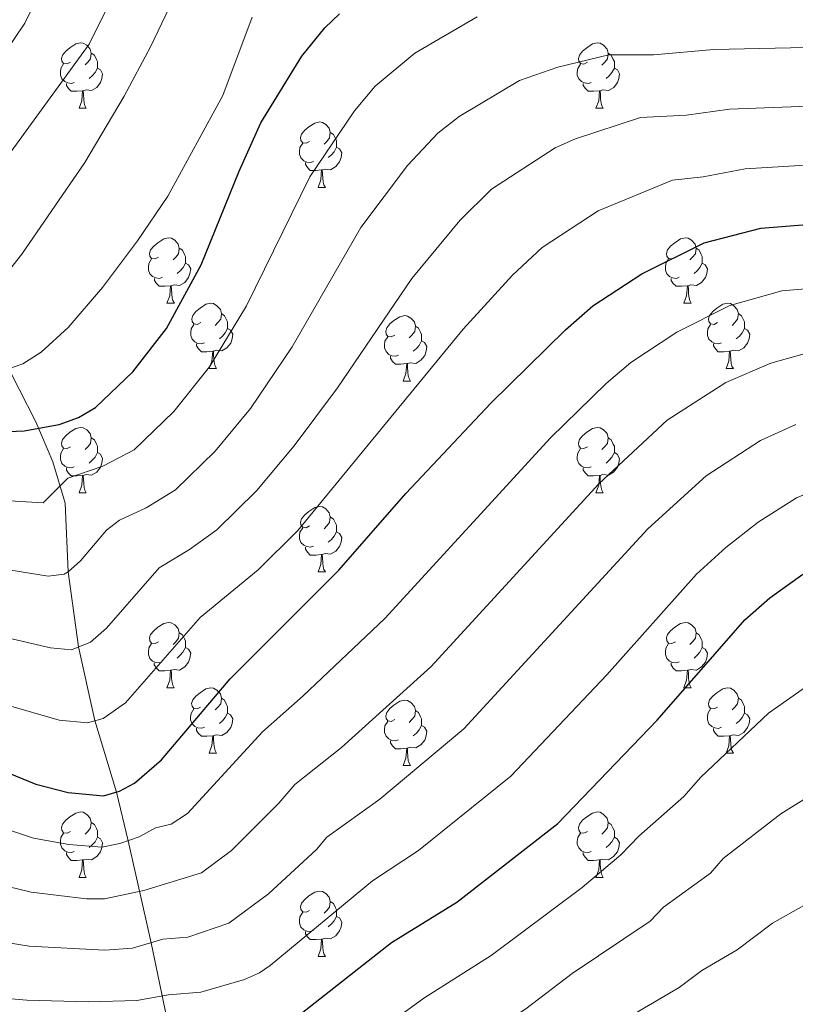
# Model space of a CAD drawing. Units: metres. Extents: x 619591 to 624098, y 4763784 to 4766834.
# Drawn here: x 621099 to 621218, y 4765626 to 4765778 of the extents above; entities that cross this region are included whole.
import ezdxf

# ---------------------------------------------------------------- set-up
doc = ezdxf.new("R2010")
doc.units = ezdxf.units.M
doc.header["$MEASUREMENT"] = 0
doc.linetypes.add('DGN Style 3', pattern=[1147.6976, 819.784, -327.9136])
for name, color, linetype, lineweight in [('Nivel 11', 7, 'Continuous', 0), ('Nivel 36', 7, 'Continuous', 0), ('Nivel 4', 7, 'Continuous', 0), ('Nivel 5', 7, 'Continuous', 0), ('Nivel 61', 7, 'Continuous', 0), ('Nivel 63', 7, 'Continuous', 0)]:
    doc.layers.add(name, color=color, linetype=linetype, lineweight=lineweight)

msp = doc.modelspace()

# ---------------------------------------------------------------- linework, layer by layer
at = {"layer": 'Nivel 11', "color": 142, "linetype": 'DGN Style 3', "lineweight": 13}
msp.add_polyline3d([(621055.6, 4765834.11, 875.67), (621055.25, 4765827.1, 875), (621055.85, 4765816.9, 880), (621056.01, 4765803.49, 883.44), (621057.05, 4765798.88, 884.91), (621058.52, 4765795, 886.54), (621064.71, 4765782.83, 892.44), (621097.77, 4765723.36, 921.51), (621101.6, 4765715.84, 925.19), (621104.18, 4765709.69, 928.34), (621106.07, 4765703.36, 931.8), (621106.56, 4765692.84, 935), (621108.15, 4765681.31, 940), (621110.66, 4765670.02, 945), (621113.98, 4765659.06, 950), (621115.75, 4765651.58, 955), (621119.27, 4765635.95, 965), (621124.53, 4765610.86, 980), (621131.73, 4765576.37, 1000)], dxfattribs=at)
at = {"layer": 'Nivel 36', "color": 92, "linetype": 'Continuous', "lineweight": 0}
for p, q in [((621108.21, 4765763.95), (621109.33, 4765763.95)), ((621187.53, 4765763.95), (621188.66, 4765763.95)), ((621144.9, 4765751.81), (621146.02, 4765751.81)), ((621121.71, 4765734.04), (621122.84, 4765734.04)), ((621201.04, 4765734.04), (621202.16, 4765734.04)), ((621128.19, 4765724.01), (621129.31, 4765724.01)), ((621207.51, 4765724.01), (621208.64, 4765724.01)), ((621157.96, 4765722.1), (621159.08, 4765722.1)), ((621108.21, 4765704.96), (621109.33, 4765704.96)), ((621187.53, 4765704.96), (621188.66, 4765704.96)), ((621144.9, 4765692.82), (621146.02, 4765692.82)), ((621121.71, 4765675.05), (621122.83, 4765675.05)), ((621201.04, 4765675.05), (621202.16, 4765675.05)), ((621128.18, 4765665.02), (621129.31, 4765665.02)), ((621207.51, 4765665.01), (621208.64, 4765665.01)), ((621157.96, 4765663.11), (621159.08, 4765663.11)), ((621108.21, 4765645.97), (621109.33, 4765645.97)), ((621187.53, 4765645.97), (621188.66, 4765645.97)), ((621144.9, 4765633.83), (621146.02, 4765633.83))]:
    msp.add_line(p, q, dxfattribs=at)
at = {"layer": 'Nivel 36', "color": 92, "linetype": 'Continuous', "lineweight": 0, "flags": 128}
for points in [[(621106.91, 4765771.01), (621106.38, 4765770.75), (621105.85, 4765770.8), (621105.58, 4765771.17), (621105.53, 4765771.6), (621105.69, 4765772.12), (621106.17, 4765772.71), (621106.8, 4765773.24), (621107.7, 4765773.83), (621108.45, 4765773.99), (621108.87, 4765773.93), (621109.4, 4765773.62), (621109.93, 4765773.03), (621110.09, 4765772.39), (621109.98, 4765771.54), (621109.56, 4765771.01), (621109.14, 4765770.59)], [(621186.23, 4765771.01), (621185.71, 4765770.74), (621185.17, 4765770.8), (621184.91, 4765771.17), (621184.85, 4765771.6), (621185.01, 4765772.12), (621185.49, 4765772.71), (621186.13, 4765773.24), (621187.03, 4765773.82), (621187.77, 4765773.98), (621188.2, 4765773.93), (621188.73, 4765773.62), (621189.26, 4765773.03), (621189.42, 4765772.39), (621189.31, 4765771.54), (621188.89, 4765771.01), (621188.47, 4765770.58)], [(621110.09, 4765772.39), (621110.57, 4765772.08), (621110.88, 4765771.44), (621111.04, 4765771.12), (621111.04, 4765770.54), (621111.04, 4765770.11), (621110.67, 4765769.42), (621110.25, 4765768.94), (621109.77, 4765768.52)], [(621189.42, 4765772.39), (621189.89, 4765772.08), (621190.21, 4765771.44), (621190.37, 4765771.12), (621190.37, 4765770.54), (621190.37, 4765770.11), (621190, 4765769.42), (621189.58, 4765768.94), (621189.1, 4765768.52)], [(621107.49, 4765767.93), (621107.07, 4765767.77), (621106.48, 4765767.83), (621106.01, 4765768.04), (621105.58, 4765768.47), (621105.37, 4765769.05), (621105.37, 4765769.47), (621105.42, 4765770.06), (621105.85, 4765770.75)], [(621186.82, 4765767.93), (621186.39, 4765767.77), (621185.81, 4765767.83), (621185.33, 4765768.04), (621184.91, 4765768.46), (621184.69, 4765769.05), (621184.69, 4765769.47), (621184.75, 4765770.06), (621185.17, 4765770.74)], [(621111.04, 4765770.11), (621111.5, 4765769.86), (621111.84, 4765769.25), (621111.73, 4765768.52), (621111.52, 4765767.88), (621110.94, 4765767.14), (621110.14, 4765766.66), (621109.29, 4765766.77), (621108.86, 4765766.64)], [(621190.37, 4765770.11), (621190.83, 4765769.86), (621191.17, 4765769.24), (621191.06, 4765768.52), (621190.85, 4765767.88), (621190.27, 4765767.14), (621189.47, 4765766.66), (621188.62, 4765766.76), (621188.19, 4765766.64)], [(621108.75, 4765766.64), (621107.86, 4765766.55), (621107.02, 4765766.55), (621106.59, 4765766.98), (621106.27, 4765767.46), (621106.27, 4765767.77)], [(621188.08, 4765766.64), (621187.19, 4765766.55), (621186.35, 4765766.55), (621185.92, 4765766.98), (621185.6, 4765767.46), (621185.6, 4765767.77)], [(621108.21, 4765763.95), (621108.64, 4765765.11), (621108.75, 4765766.64), (621108.86, 4765766.64), (621108.9, 4765766.05), (621108.93, 4765765.37), (621109, 4765764.75), (621109.12, 4765764.35), (621109.33, 4765763.95)], [(621187.53, 4765763.95), (621187.97, 4765765.11), (621188.08, 4765766.64), (621188.19, 4765766.64), (621188.23, 4765766.05), (621188.26, 4765765.36), (621188.33, 4765764.75), (621188.45, 4765764.35), (621188.66, 4765763.95)], [(621143.6, 4765758.87), (621143.07, 4765758.61), (621142.54, 4765758.66), (621142.27, 4765759.03), (621142.22, 4765759.46), (621142.38, 4765759.98), (621142.86, 4765760.57), (621143.49, 4765761.1), (621144.39, 4765761.69), (621145.14, 4765761.85), (621145.56, 4765761.79), (621146.09, 4765761.48), (621146.62, 4765760.89), (621146.78, 4765760.25), (621146.67, 4765759.4), (621146.25, 4765758.87), (621145.83, 4765758.45)], [(621146.78, 4765760.25), (621147.26, 4765759.94), (621147.57, 4765759.3), (621147.73, 4765758.98), (621147.73, 4765758.4), (621147.73, 4765757.97), (621147.36, 4765757.28), (621146.94, 4765756.8), (621146.46, 4765756.38)], [(621144.18, 4765755.79), (621143.76, 4765755.63), (621143.17, 4765755.69), (621142.7, 4765755.9), (621142.27, 4765756.33), (621142.06, 4765756.91), (621142.06, 4765757.33), (621142.11, 4765757.92), (621142.54, 4765758.61)], [(621147.73, 4765757.97), (621148.19, 4765757.72), (621148.53, 4765757.11), (621148.42, 4765756.38), (621148.21, 4765755.74), (621147.63, 4765755), (621146.83, 4765754.52), (621145.98, 4765754.63), (621145.55, 4765754.5)], [(621145.44, 4765754.5), (621144.55, 4765754.41), (621143.71, 4765754.41), (621143.28, 4765754.84), (621142.96, 4765755.32), (621142.96, 4765755.63)], [(621144.9, 4765751.81), (621145.33, 4765752.97), (621145.44, 4765754.5), (621145.55, 4765754.5), (621145.59, 4765753.91), (621145.62, 4765753.23), (621145.69, 4765752.61), (621145.81, 4765752.21), (621146.02, 4765751.81)], [(621120.41, 4765741.1), (621119.88, 4765740.84), (621119.35, 4765740.89), (621119.09, 4765741.26), (621119.03, 4765741.69), (621119.19, 4765742.21), (621119.67, 4765742.8), (621120.31, 4765743.33), (621121.21, 4765743.92), (621121.95, 4765744.08), (621122.38, 4765744.02), (621122.91, 4765743.71), (621123.44, 4765743.12), (621123.6, 4765742.48), (621123.49, 4765741.63), (621123.06, 4765741.1), (621122.64, 4765740.68)], [(621199.74, 4765741.1), (621199.21, 4765740.84), (621198.68, 4765740.89), (621198.41, 4765741.26), (621198.36, 4765741.69), (621198.52, 4765742.21), (621199, 4765742.8), (621199.63, 4765743.33), (621200.53, 4765743.92), (621201.28, 4765744.08), (621201.7, 4765744.02), (621202.23, 4765743.71), (621202.76, 4765743.12), (621202.92, 4765742.48), (621202.81, 4765741.63), (621202.39, 4765741.1), (621201.97, 4765740.68)], [(621123.6, 4765742.48), (621124.07, 4765742.17), (621124.39, 4765741.53), (621124.55, 4765741.21), (621124.55, 4765740.63), (621124.55, 4765740.2), (621124.18, 4765739.51), (621123.76, 4765739.03), (621123.28, 4765738.61)], [(621202.92, 4765742.48), (621203.4, 4765742.17), (621203.71, 4765741.53), (621203.87, 4765741.21), (621203.87, 4765740.63), (621203.87, 4765740.2), (621203.5, 4765739.51), (621203.08, 4765739.03), (621202.6, 4765738.61)], [(621121, 4765738.02), (621120.57, 4765737.86), (621119.99, 4765737.92), (621119.51, 4765738.13), (621119.09, 4765738.56), (621118.87, 4765739.14), (621118.87, 4765739.56), (621118.93, 4765740.15), (621119.35, 4765740.84)], [(621124.55, 4765740.2), (621125, 4765739.95), (621125.35, 4765739.34), (621125.24, 4765738.61), (621125.03, 4765737.97), (621124.44, 4765737.23), (621123.65, 4765736.75), (621122.8, 4765736.86), (621122.37, 4765736.73)], [(621200.32, 4765738.02), (621199.9, 4765737.86), (621199.31, 4765737.92), (621198.84, 4765738.13), (621198.41, 4765738.56), (621198.2, 4765739.14), (621198.2, 4765739.56), (621198.25, 4765740.15), (621198.68, 4765740.84)], [(621203.87, 4765740.2), (621204.33, 4765739.95), (621204.67, 4765739.34), (621204.56, 4765738.61), (621204.35, 4765737.97), (621203.77, 4765737.23), (621202.97, 4765736.75), (621202.12, 4765736.86), (621201.69, 4765736.73)], [(621122.26, 4765736.73), (621121.37, 4765736.64), (621120.52, 4765736.64), (621120.1, 4765737.07), (621119.78, 4765737.55), (621119.78, 4765737.86)], [(621201.58, 4765736.73), (621200.69, 4765736.64), (621199.85, 4765736.64), (621199.42, 4765737.07), (621199.1, 4765737.55), (621199.1, 4765737.86)], [(621121.71, 4765734.04), (621122.15, 4765735.2), (621122.26, 4765736.73), (621122.37, 4765736.73), (621122.4, 4765736.14), (621122.44, 4765735.46), (621122.51, 4765734.84), (621122.62, 4765734.44), (621122.84, 4765734.04)], [(621201.04, 4765734.04), (621201.47, 4765735.2), (621201.58, 4765736.73), (621201.69, 4765736.73), (621201.73, 4765736.14), (621201.76, 4765735.46), (621201.83, 4765734.84), (621201.95, 4765734.44), (621202.16, 4765734.04)], [(621126.89, 4765731.07), (621126.36, 4765730.8), (621125.83, 4765730.86), (621125.56, 4765731.23), (621125.51, 4765731.65), (621125.67, 4765732.17), (621126.15, 4765732.77), (621126.78, 4765733.3), (621127.68, 4765733.88), (621128.43, 4765734.04), (621128.85, 4765733.99), (621129.38, 4765733.67), (621129.91, 4765733.09), (621130.07, 4765732.45), (621129.96, 4765731.6), (621129.54, 4765731.07), (621129.12, 4765730.64)], [(621206.21, 4765731.07), (621205.68, 4765730.8), (621205.15, 4765730.86), (621204.89, 4765731.23), (621204.83, 4765731.65), (621204.99, 4765732.17), (621205.47, 4765732.77), (621206.11, 4765733.3), (621207.01, 4765733.88), (621207.75, 4765734.04), (621208.18, 4765733.99), (621208.71, 4765733.67), (621209.24, 4765733.09), (621209.4, 4765732.45), (621209.29, 4765731.6), (621208.86, 4765731.07), (621208.44, 4765730.64)], [(621130.07, 4765732.45), (621130.55, 4765732.13), (621130.86, 4765731.49), (621131.02, 4765731.17), (621131.02, 4765730.59), (621131.02, 4765730.17), (621130.65, 4765729.48), (621130.23, 4765729), (621129.75, 4765728.58)], [(621156.66, 4765729.16), (621156.13, 4765728.9), (621155.6, 4765728.95), (621155.33, 4765729.32), (621155.28, 4765729.75), (621155.44, 4765730.27), (621155.92, 4765730.86), (621156.55, 4765731.39), (621157.45, 4765731.98), (621158.2, 4765732.14), (621158.62, 4765732.08), (621159.15, 4765731.77), (621159.68, 4765731.18), (621159.84, 4765730.54), (621159.73, 4765729.69), (621159.31, 4765729.16), (621158.89, 4765728.74)], [(621209.4, 4765732.45), (621209.87, 4765732.13), (621210.19, 4765731.49), (621210.35, 4765731.17), (621210.35, 4765730.59), (621210.35, 4765730.17), (621209.98, 4765729.48), (621209.56, 4765729), (621209.08, 4765728.58)], [(621127.47, 4765727.99), (621127.05, 4765727.83), (621126.46, 4765727.89), (621125.99, 4765728.1), (621125.56, 4765728.52), (621125.35, 4765729.11), (621125.35, 4765729.53), (621125.4, 4765730.11), (621125.83, 4765730.8)], [(621131.02, 4765730.17), (621131.48, 4765729.92), (621131.82, 4765729.3), (621131.71, 4765728.58), (621131.5, 4765727.94), (621130.91, 4765727.2), (621130.12, 4765726.72), (621129.27, 4765726.82), (621128.84, 4765726.69)], [(621159.84, 4765730.54), (621160.32, 4765730.23), (621160.63, 4765729.59), (621160.79, 4765729.27), (621160.79, 4765728.69), (621160.79, 4765728.26), (621160.42, 4765727.57), (621160, 4765727.09), (621159.52, 4765726.67)], [(621206.8, 4765727.99), (621206.37, 4765727.83), (621205.79, 4765727.89), (621205.31, 4765728.1), (621204.89, 4765728.52), (621204.67, 4765729.11), (621204.67, 4765729.53), (621204.73, 4765730.11), (621205.15, 4765730.8)], [(621210.35, 4765730.17), (621210.8, 4765729.92), (621211.15, 4765729.3), (621211.04, 4765728.58), (621210.83, 4765727.94), (621210.24, 4765727.2), (621209.45, 4765726.72), (621208.6, 4765726.82), (621208.17, 4765726.69)], [(621157.24, 4765726.08), (621156.82, 4765725.92), (621156.23, 4765725.98), (621155.76, 4765726.19), (621155.33, 4765726.62), (621155.12, 4765727.2), (621155.12, 4765727.62), (621155.17, 4765728.21), (621155.6, 4765728.9)], [(621160.79, 4765728.26), (621161.25, 4765728.01), (621161.59, 4765727.4), (621161.48, 4765726.67), (621161.27, 4765726.03), (621160.69, 4765725.29), (621159.89, 4765724.81), (621159.04, 4765724.92), (621158.61, 4765724.79)], [(621128.73, 4765726.69), (621127.84, 4765726.61), (621126.99, 4765726.61), (621126.57, 4765727.04), (621126.25, 4765727.51), (621126.25, 4765727.83)], [(621128.19, 4765724.01), (621128.62, 4765725.17), (621128.73, 4765726.69), (621128.84, 4765726.69), (621128.87, 4765726.11), (621128.91, 4765725.42), (621128.98, 4765724.81), (621129.09, 4765724.41), (621129.31, 4765724.01)], [(621208.06, 4765726.69), (621207.17, 4765726.61), (621206.32, 4765726.61), (621205.9, 4765727.04), (621205.58, 4765727.51), (621205.58, 4765727.83)], [(621207.51, 4765724.01), (621207.95, 4765725.17), (621208.06, 4765726.69), (621208.17, 4765726.69), (621208.2, 4765726.11), (621208.24, 4765725.42), (621208.31, 4765724.81), (621208.42, 4765724.41), (621208.64, 4765724.01)], [(621158.5, 4765724.79), (621157.61, 4765724.7), (621156.77, 4765724.7), (621156.34, 4765725.13), (621156.02, 4765725.61), (621156.02, 4765725.92)], [(621157.96, 4765722.1), (621158.39, 4765723.26), (621158.5, 4765724.79), (621158.61, 4765724.79), (621158.65, 4765724.2), (621158.68, 4765723.52), (621158.75, 4765722.9), (621158.87, 4765722.5), (621159.08, 4765722.1)], [(621106.91, 4765712.02), (621106.38, 4765711.75), (621105.85, 4765711.81), (621105.58, 4765712.18), (621105.53, 4765712.6), (621105.69, 4765713.12), (621106.17, 4765713.72), (621106.8, 4765714.25), (621107.7, 4765714.83), (621108.45, 4765714.99), (621108.87, 4765714.94), (621109.4, 4765714.62), (621109.93, 4765714.04), (621110.09, 4765713.4), (621109.98, 4765712.55), (621109.56, 4765712.02), (621109.14, 4765711.59)], [(621186.23, 4765712.02), (621185.7, 4765711.75), (621185.17, 4765711.81), (621184.91, 4765712.18), (621184.85, 4765712.6), (621185.01, 4765713.12), (621185.49, 4765713.72), (621186.13, 4765714.25), (621187.03, 4765714.83), (621187.77, 4765714.99), (621188.2, 4765714.94), (621188.73, 4765714.62), (621189.26, 4765714.04), (621189.42, 4765713.4), (621189.31, 4765712.55), (621188.88, 4765712.02), (621188.46, 4765711.59)], [(621110.09, 4765713.4), (621110.57, 4765713.08), (621110.88, 4765712.44), (621111.04, 4765712.12), (621111.04, 4765711.54), (621111.04, 4765711.12), (621110.67, 4765710.43), (621110.25, 4765709.95), (621109.77, 4765709.53)], [(621189.42, 4765713.4), (621189.89, 4765713.08), (621190.21, 4765712.44), (621190.37, 4765712.12), (621190.37, 4765711.54), (621190.37, 4765711.12), (621190, 4765710.43), (621189.58, 4765709.95), (621189.1, 4765709.53)], [(621107.49, 4765708.94), (621107.07, 4765708.78), (621106.48, 4765708.84), (621106.01, 4765709.05), (621105.58, 4765709.47), (621105.37, 4765710.06), (621105.37, 4765710.48), (621105.42, 4765711.06), (621105.85, 4765711.75)], [(621186.82, 4765708.94), (621186.39, 4765708.78), (621185.81, 4765708.84), (621185.33, 4765709.05), (621184.91, 4765709.47), (621184.69, 4765710.06), (621184.69, 4765710.48), (621184.75, 4765711.06), (621185.17, 4765711.75)], [(621111.04, 4765711.12), (621111.5, 4765710.87), (621111.84, 4765710.25), (621111.73, 4765709.53), (621111.52, 4765708.89), (621110.94, 4765708.15), (621110.14, 4765707.67), (621109.29, 4765707.77), (621108.86, 4765707.64)], [(621190.37, 4765711.12), (621190.82, 4765710.87), (621191.17, 4765710.25), (621191.06, 4765709.53), (621190.85, 4765708.89), (621190.26, 4765708.15), (621189.47, 4765707.67), (621188.62, 4765707.77), (621188.19, 4765707.64)], [(621108.75, 4765707.64), (621107.86, 4765707.56), (621107.02, 4765707.56), (621106.59, 4765707.99), (621106.27, 4765708.46), (621106.27, 4765708.78)], [(621188.08, 4765707.64), (621187.19, 4765707.56), (621186.34, 4765707.56), (621185.92, 4765707.99), (621185.6, 4765708.46), (621185.6, 4765708.78)], [(621108.21, 4765704.96), (621108.64, 4765706.12), (621108.75, 4765707.64), (621108.86, 4765707.64), (621108.9, 4765707.06), (621108.93, 4765706.37), (621109, 4765705.76), (621109.12, 4765705.36), (621109.33, 4765704.96)], [(621187.53, 4765704.96), (621187.97, 4765706.12), (621188.08, 4765707.64), (621188.19, 4765707.64), (621188.22, 4765707.06), (621188.26, 4765706.37), (621188.33, 4765705.76), (621188.44, 4765705.36), (621188.66, 4765704.96)], [(621143.6, 4765699.88), (621143.07, 4765699.61), (621142.54, 4765699.67), (621142.27, 4765700.04), (621142.22, 4765700.46), (621142.38, 4765700.98), (621142.86, 4765701.58), (621143.49, 4765702.11), (621144.39, 4765702.69), (621145.14, 4765702.85), (621145.56, 4765702.8), (621146.09, 4765702.48), (621146.62, 4765701.9), (621146.78, 4765701.26), (621146.67, 4765700.41), (621146.25, 4765699.88), (621145.83, 4765699.45)], [(621146.78, 4765701.26), (621147.26, 4765700.94), (621147.57, 4765700.3), (621147.73, 4765699.98), (621147.73, 4765699.4), (621147.73, 4765698.98), (621147.36, 4765698.29), (621146.94, 4765697.81), (621146.46, 4765697.39)], [(621144.18, 4765696.8), (621143.76, 4765696.64), (621143.17, 4765696.7), (621142.7, 4765696.91), (621142.27, 4765697.33), (621142.06, 4765697.92), (621142.06, 4765698.34), (621142.11, 4765698.92), (621142.54, 4765699.61)], [(621147.73, 4765698.98), (621148.19, 4765698.73), (621148.53, 4765698.11), (621148.42, 4765697.39), (621148.21, 4765696.75), (621147.63, 4765696.01), (621146.83, 4765695.53), (621145.98, 4765695.63), (621145.55, 4765695.5)], [(621145.44, 4765695.5), (621144.55, 4765695.42), (621143.71, 4765695.42), (621143.28, 4765695.85), (621142.96, 4765696.32), (621142.96, 4765696.64)], [(621144.9, 4765692.82), (621145.33, 4765693.98), (621145.44, 4765695.5), (621145.55, 4765695.5), (621145.59, 4765694.92), (621145.62, 4765694.23), (621145.69, 4765693.62), (621145.81, 4765693.22), (621146.02, 4765692.82)], [(621120.41, 4765682.11), (621119.88, 4765681.84), (621119.35, 4765681.9), (621119.09, 4765682.27), (621119.03, 4765682.7), (621119.19, 4765683.22), (621119.67, 4765683.81), (621120.31, 4765684.34), (621121.21, 4765684.92), (621121.95, 4765685.08), (621122.37, 4765685.03), (621122.91, 4765684.72), (621123.43, 4765684.13), (621123.59, 4765683.49), (621123.49, 4765682.64), (621123.06, 4765682.11), (621122.64, 4765681.68)], [(621199.74, 4765682.11), (621199.21, 4765681.84), (621198.68, 4765681.9), (621198.41, 4765682.27), (621198.36, 4765682.69), (621198.52, 4765683.21), (621199, 4765683.81), (621199.63, 4765684.34), (621200.53, 4765684.92), (621201.28, 4765685.08), (621201.7, 4765685.03), (621202.23, 4765684.71), (621202.76, 4765684.13), (621202.92, 4765683.49), (621202.81, 4765682.64), (621202.39, 4765682.11), (621201.97, 4765681.68)], [(621123.59, 4765683.49), (621124.07, 4765683.18), (621124.39, 4765682.54), (621124.55, 4765682.22), (621124.55, 4765681.64), (621124.55, 4765681.21), (621124.17, 4765680.52), (621123.75, 4765680.04), (621123.27, 4765679.62)], [(621202.92, 4765683.49), (621203.4, 4765683.17), (621203.71, 4765682.53), (621203.87, 4765682.21), (621203.87, 4765681.63), (621203.87, 4765681.21), (621203.5, 4765680.52), (621203.08, 4765680.04), (621202.6, 4765679.62)], [(621120.99, 4765679.03), (621120.57, 4765678.87), (621119.99, 4765678.93), (621119.51, 4765679.14), (621119.09, 4765679.56), (621118.87, 4765680.15), (621118.87, 4765680.57), (621118.93, 4765681.16), (621119.35, 4765681.84)], [(621200.32, 4765679.03), (621199.9, 4765678.87), (621199.31, 4765678.93), (621198.84, 4765679.14), (621198.41, 4765679.56), (621198.2, 4765680.15), (621198.2, 4765680.57), (621198.25, 4765681.15), (621198.68, 4765681.84)], [(621124.55, 4765681.21), (621125, 4765680.96), (621125.35, 4765680.34), (621125.23, 4765679.62), (621125.03, 4765678.98), (621124.44, 4765678.24), (621123.65, 4765677.76), (621122.79, 4765677.86), (621122.37, 4765677.74)], [(621203.87, 4765681.21), (621204.33, 4765680.96), (621204.67, 4765680.34), (621204.56, 4765679.62), (621204.35, 4765678.98), (621203.77, 4765678.24), (621202.97, 4765677.76), (621202.12, 4765677.86), (621201.69, 4765677.73)], [(621122.25, 4765677.74), (621121.37, 4765677.65), (621120.52, 4765677.65), (621120.09, 4765678.08), (621119.77, 4765678.56), (621119.77, 4765678.87)], [(621201.58, 4765677.73), (621200.69, 4765677.65), (621199.85, 4765677.65), (621199.42, 4765678.08), (621199.1, 4765678.55), (621199.1, 4765678.87)], [(621121.71, 4765675.05), (621122.15, 4765676.21), (621122.25, 4765677.74), (621122.37, 4765677.74), (621122.4, 4765677.15), (621122.43, 4765676.46), (621122.51, 4765675.85), (621122.62, 4765675.45), (621122.83, 4765675.05)], [(621201.04, 4765675.05), (621201.47, 4765676.21), (621201.58, 4765677.73), (621201.69, 4765677.73), (621201.73, 4765677.15), (621201.76, 4765676.46), (621201.83, 4765675.85), (621201.95, 4765675.45), (621202.16, 4765675.05)], [(621126.88, 4765672.08), (621126.35, 4765671.81), (621125.82, 4765671.86), (621125.56, 4765672.24), (621125.5, 4765672.66), (621125.66, 4765673.18), (621126.14, 4765673.78), (621126.78, 4765674.3), (621127.68, 4765674.89), (621128.42, 4765675.05), (621128.85, 4765675), (621129.38, 4765674.68), (621129.91, 4765674.1), (621130.07, 4765673.46), (621129.96, 4765672.6), (621129.53, 4765672.08), (621129.11, 4765671.65)], [(621206.21, 4765672.07), (621205.68, 4765671.81), (621205.15, 4765671.86), (621204.89, 4765672.23), (621204.83, 4765672.66), (621204.99, 4765673.18), (621205.47, 4765673.77), (621206.11, 4765674.3), (621207.01, 4765674.89), (621207.75, 4765675.05), (621208.18, 4765674.99), (621208.71, 4765674.68), (621209.24, 4765674.09), (621209.4, 4765673.45), (621209.29, 4765672.6), (621208.86, 4765672.07), (621208.44, 4765671.65)], [(621130.07, 4765673.46), (621130.54, 4765673.14), (621130.86, 4765672.5), (621131.02, 4765672.18), (621131.02, 4765671.6), (621131.02, 4765671.18), (621130.65, 4765670.48), (621130.23, 4765670), (621129.75, 4765669.58)], [(621156.66, 4765670.17), (621156.13, 4765669.9), (621155.6, 4765669.96), (621155.33, 4765670.33), (621155.28, 4765670.76), (621155.44, 4765671.28), (621155.92, 4765671.87), (621156.55, 4765672.4), (621157.45, 4765672.98), (621158.2, 4765673.14), (621158.62, 4765673.09), (621159.15, 4765672.78), (621159.68, 4765672.19), (621159.84, 4765671.55), (621159.73, 4765670.7), (621159.31, 4765670.17), (621158.89, 4765669.74)], [(621209.4, 4765673.45), (621209.87, 4765673.14), (621210.19, 4765672.5), (621210.35, 4765672.18), (621210.35, 4765671.6), (621210.35, 4765671.17), (621209.98, 4765670.48), (621209.56, 4765670), (621209.08, 4765669.58)], [(621127.47, 4765669), (621127.04, 4765668.84), (621126.46, 4765668.9), (621125.98, 4765669.1), (621125.56, 4765669.53), (621125.34, 4765670.12), (621125.34, 4765670.54), (621125.4, 4765671.12), (621125.82, 4765671.81)], [(621131.02, 4765671.18), (621131.47, 4765670.92), (621131.82, 4765670.31), (621131.71, 4765669.58), (621131.5, 4765668.94), (621130.91, 4765668.2), (621130.12, 4765667.72), (621129.27, 4765667.83), (621128.84, 4765667.7)], [(621159.84, 4765671.55), (621160.32, 4765671.24), (621160.63, 4765670.6), (621160.79, 4765670.28), (621160.79, 4765669.7), (621160.79, 4765669.27), (621160.42, 4765668.58), (621160, 4765668.1), (621159.52, 4765667.68)], [(621206.8, 4765668.99), (621206.37, 4765668.83), (621205.79, 4765668.89), (621205.31, 4765669.1), (621204.89, 4765669.53), (621204.67, 4765670.11), (621204.67, 4765670.53), (621204.73, 4765671.12), (621205.15, 4765671.81)], [(621210.35, 4765671.17), (621210.8, 4765670.92), (621211.15, 4765670.31), (621211.04, 4765669.58), (621210.83, 4765668.94), (621210.24, 4765668.2), (621209.45, 4765667.72), (621208.6, 4765667.83), (621208.17, 4765667.7)], [(621157.24, 4765667.09), (621156.82, 4765666.93), (621156.23, 4765666.99), (621155.76, 4765667.2), (621155.33, 4765667.62), (621155.12, 4765668.21), (621155.12, 4765668.63), (621155.17, 4765669.22), (621155.6, 4765669.9)], [(621160.79, 4765669.27), (621161.25, 4765669.02), (621161.59, 4765668.4), (621161.48, 4765667.68), (621161.27, 4765667.04), (621160.69, 4765666.3), (621159.89, 4765665.82), (621159.04, 4765665.92), (621158.61, 4765665.8)], [(621128.73, 4765667.7), (621127.84, 4765667.62), (621126.99, 4765667.62), (621126.57, 4765668.04), (621126.25, 4765668.52), (621126.25, 4765668.84)], [(621128.18, 4765665.02), (621128.62, 4765666.18), (621128.73, 4765667.7), (621128.84, 4765667.7), (621128.87, 4765667.12), (621128.91, 4765666.43), (621128.98, 4765665.82), (621129.09, 4765665.42), (621129.31, 4765665.02)], [(621208.06, 4765667.7), (621207.17, 4765667.61), (621206.32, 4765667.61), (621205.9, 4765668.04), (621205.58, 4765668.52), (621205.58, 4765668.83)], [(621207.51, 4765665.01), (621207.95, 4765666.17), (621208.06, 4765667.7), (621208.17, 4765667.7), (621208.2, 4765667.11), (621208.24, 4765666.43), (621208.31, 4765665.81), (621208.42, 4765665.41), (621208.64, 4765665.01)], [(621158.5, 4765665.8), (621157.61, 4765665.71), (621156.77, 4765665.71), (621156.34, 4765666.14), (621156.02, 4765666.62), (621156.02, 4765666.93)], [(621157.96, 4765663.11), (621158.39, 4765664.27), (621158.5, 4765665.8), (621158.61, 4765665.8), (621158.65, 4765665.21), (621158.68, 4765664.52), (621158.75, 4765663.91), (621158.87, 4765663.51), (621159.08, 4765663.11)], [(621106.91, 4765653.03), (621106.38, 4765652.76), (621105.85, 4765652.82), (621105.58, 4765653.19), (621105.53, 4765653.61), (621105.69, 4765654.13), (621106.17, 4765654.73), (621106.8, 4765655.26), (621107.7, 4765655.84), (621108.45, 4765656), (621108.87, 4765655.95), (621109.4, 4765655.63), (621109.93, 4765655.05), (621110.09, 4765654.41), (621109.98, 4765653.56), (621109.56, 4765653.03), (621109.14, 4765652.6)], [(621186.23, 4765653.03), (621185.7, 4765652.76), (621185.17, 4765652.82), (621184.91, 4765653.19), (621184.85, 4765653.61), (621185.01, 4765654.13), (621185.49, 4765654.73), (621186.13, 4765655.26), (621187.03, 4765655.84), (621187.77, 4765656), (621188.2, 4765655.95), (621188.73, 4765655.63), (621189.26, 4765655.05), (621189.42, 4765654.41), (621189.31, 4765653.56), (621188.88, 4765653.03), (621188.46, 4765652.6)], [(621110.09, 4765654.41), (621110.57, 4765654.09), (621110.88, 4765653.45), (621111.04, 4765653.13), (621111.04, 4765652.55), (621111.04, 4765652.13), (621110.67, 4765651.44), (621110.25, 4765650.96), (621109.77, 4765650.54)], [(621189.42, 4765654.41), (621189.89, 4765654.09), (621190.21, 4765653.45), (621190.37, 4765653.13), (621190.37, 4765652.55), (621190.37, 4765652.13), (621190, 4765651.44), (621189.58, 4765650.96), (621189.1, 4765650.54)], [(621107.49, 4765649.95), (621107.07, 4765649.79), (621106.48, 4765649.85), (621106.01, 4765650.06), (621105.58, 4765650.48), (621105.37, 4765651.07), (621105.37, 4765651.49), (621105.42, 4765652.07), (621105.85, 4765652.76)], [(621186.82, 4765649.95), (621186.39, 4765649.79), (621185.81, 4765649.85), (621185.33, 4765650.06), (621184.91, 4765650.48), (621184.69, 4765651.07), (621184.69, 4765651.49), (621184.75, 4765652.07), (621185.17, 4765652.76)], [(621111.04, 4765652.13), (621111.5, 4765651.88), (621111.84, 4765651.26), (621111.73, 4765650.54), (621111.52, 4765649.9), (621110.94, 4765649.16), (621110.14, 4765648.68), (621109.29, 4765648.78), (621108.86, 4765648.65)], [(621190.37, 4765652.13), (621190.82, 4765651.88), (621191.17, 4765651.26), (621191.06, 4765650.54), (621190.85, 4765649.9), (621190.26, 4765649.16), (621189.47, 4765648.68), (621188.62, 4765648.78), (621188.19, 4765648.65)], [(621108.75, 4765648.65), (621107.86, 4765648.57), (621107.02, 4765648.57), (621106.59, 4765649), (621106.27, 4765649.47), (621106.27, 4765649.79)], [(621188.08, 4765648.65), (621187.19, 4765648.57), (621186.34, 4765648.57), (621185.92, 4765649), (621185.6, 4765649.47), (621185.6, 4765649.79)], [(621108.21, 4765645.97), (621108.64, 4765647.13), (621108.75, 4765648.65), (621108.86, 4765648.65), (621108.9, 4765648.07), (621108.93, 4765647.38), (621109, 4765646.77), (621109.12, 4765646.37), (621109.33, 4765645.97)], [(621187.53, 4765645.97), (621187.97, 4765647.13), (621188.08, 4765648.65), (621188.19, 4765648.65), (621188.22, 4765648.07), (621188.26, 4765647.38), (621188.33, 4765646.77), (621188.44, 4765646.37), (621188.66, 4765645.97)], [(621143.6, 4765640.89), (621143.07, 4765640.62), (621142.54, 4765640.68), (621142.27, 4765641.05), (621142.22, 4765641.47), (621142.38, 4765641.99), (621142.86, 4765642.59), (621143.49, 4765643.12), (621144.39, 4765643.7), (621145.14, 4765643.86), (621145.56, 4765643.81), (621146.09, 4765643.49), (621146.62, 4765642.91), (621146.78, 4765642.27), (621146.67, 4765641.42), (621146.25, 4765640.89), (621145.83, 4765640.46)], [(621146.78, 4765642.27), (621147.26, 4765641.95), (621147.57, 4765641.31), (621147.73, 4765640.99), (621147.73, 4765640.41), (621147.73, 4765639.99), (621147.36, 4765639.3), (621146.94, 4765638.82), (621146.46, 4765638.4)], [(621144.18, 4765637.81), (621143.76, 4765637.65), (621143.17, 4765637.71), (621142.7, 4765637.92), (621142.27, 4765638.34), (621142.06, 4765638.93), (621142.06, 4765639.35), (621142.11, 4765639.93), (621142.54, 4765640.62)], [(621147.73, 4765639.99), (621148.19, 4765639.74), (621148.53, 4765639.12), (621148.42, 4765638.4), (621148.21, 4765637.76), (621147.63, 4765637.02), (621146.83, 4765636.54), (621145.98, 4765636.64), (621145.55, 4765636.51)], [(621145.44, 4765636.51), (621144.55, 4765636.43), (621143.71, 4765636.43), (621143.28, 4765636.86), (621142.96, 4765637.33), (621142.96, 4765637.65)], [(621144.9, 4765633.83), (621145.33, 4765634.99), (621145.44, 4765636.51), (621145.55, 4765636.51), (621145.59, 4765635.93), (621145.62, 4765635.24), (621145.69, 4765634.63), (621145.81, 4765634.23), (621146.02, 4765633.83)]]:
    msp.add_lwpolyline(points, dxfattribs=at)
at = {"layer": 'Nivel 4', "color": 36, "linetype": 'Continuous', "lineweight": 30, "flags": 128}
for points, elevation in [([(621085.35, 4765713.88), (621099.78, 4765714.48), (621105.19, 4765715.44), (621108.11, 4765716.52), (621110.73, 4765718.06), (621116.45, 4765723.52), (621121.64, 4765730.19), (621126.96, 4765739.92), (621132.77, 4765754.31), (621136.14, 4765761.74), (621142.43, 4765771.97), (621145.92, 4765776.3), (621148.18, 4765778.46)], 925), ([(621088.16, 4765665.72), (621101.6, 4765660.25), (621106.54, 4765658.99), (621111.95, 4765658.5), (621114.41, 4765659.17), (621116.73, 4765660.4), (621120.89, 4765664.01), (621131.43, 4765676.4), (621148.1, 4765693.09), (621158.39, 4765704.86), (621171.43, 4765718.7), (621182.85, 4765729.95), (621187.05, 4765733.62), (621194.57, 4765738.53), (621204.17, 4765743.3), (621212.83, 4765745.54), (621224.39, 4765746.48)], 950), ([(621094.83, 4765618.81), (621117.76, 4765619.05), (621129.15, 4765619.96), (621137.38, 4765622.35), (621142.31, 4765625.08), (621156.15, 4765635.97), (621166.18, 4765642.18), (621181.7, 4765654.21), (621196.95, 4765670.09), (621210.4, 4765685.47), (621214.26, 4765688.86), (621219.3, 4765692.49)], 975)]:
    msp.add_lwpolyline(points, dxfattribs=dict(at, elevation=elevation))
at = {"layer": 'Nivel 5', "color": 36, "linetype": 'Continuous', "lineweight": 0, "flags": 128}
for points, elevation in [([(621124.99, 4765785.61), (621119.19, 4765773.4), (621115.14, 4765765.8), (621109.12, 4765755.65), (621099.46, 4765741.58), (621095.97, 4765737.24)], 915), ([(621103.24, 4765783.88), (621099.87, 4765776.99), (621096.71, 4765772.28)], 905), ([(621113.81, 4765781.97), (621109.79, 4765773.76), (621096.17, 4765755.05)], 910), ([(621169.33, 4765777.97), (621159.75, 4765772.39), (621153.68, 4765767.36), (621150.51, 4765763.56), (621143.65, 4765753.41), (621133.93, 4765733.63), (621128.25, 4765724.28), (621122.78, 4765717.43), (621116.67, 4765711.57), (621111.85, 4765709.05), (621106.47, 4765707.22), (621102.71, 4765703.42), (621095.76, 4765703.82)], 930), ([(621134.77, 4765777.94), (621130.27, 4765765.92), (621121.84, 4765750.48), (621117.19, 4765743.61), (621111.83, 4765736.44), (621106.55, 4765730.3), (621102.42, 4765726.56), (621099.59, 4765724.74), (621097.22, 4765723.95)], 920), ([(621222.1, 4765773.31), (621205.65, 4765772.98), (621196.39, 4765772.17), (621189.52, 4765772.14), (621181.69, 4765770.24), (621175.84, 4765768.2), (621166.58, 4765762.7), (621163.26, 4765760.13), (621158.6, 4765755.16), (621151.48, 4765745.64), (621140.9, 4765727.35), (621134.52, 4765717.9), (621129.11, 4765711.35), (621123.03, 4765705.44), (621118.51, 4765702.66), (621114.4, 4765700.79), (621112.44, 4765699.25), (621108.43, 4765694.53), (621106.56, 4765692.84), (621105.93, 4765692.5), (621103.48, 4765692.19), (621096.18, 4765693.36)], 935), ([(621222.87, 4765764.37), (621208.04, 4765763.83), (621201.44, 4765762.91), (621194.41, 4765762.53), (621184.39, 4765759.28), (621181.31, 4765757.88), (621171.5, 4765751.56), (621166.68, 4765746.76), (621159.31, 4765737.85), (621147.87, 4765721.06), (621141.24, 4765712.15), (621135.44, 4765705.26), (621129.37, 4765699.3), (621125.17, 4765696.26), (621120.5, 4765693.44), (621112.44, 4765684.2), (621109.95, 4765682.03), (621107.08, 4765680.89), (621103.84, 4765681.18), (621096.59, 4765682.89)], 940), ([(621222.2, 4765755.37), (621210.43, 4765754.68), (621204.01, 4765753.42), (621199.29, 4765752.91), (621187.87, 4765748.21), (621179.27, 4765742.59), (621174.76, 4765738.36), (621167.15, 4765730.04), (621141.77, 4765699.18), (621135.7, 4765693.16), (621126.81, 4765685.84), (621115.34, 4765672.76), (621111.9, 4765670.36), (621109.52, 4765669.7), (621105.19, 4765670.09), (621097.01, 4765672.42)], 945), ([(621225.84, 4765736.78), (621216.09, 4765735.93), (621208.09, 4765733.71), (621199.94, 4765729.59), (621192.89, 4765724.96), (621189.13, 4765721.73), (621180.59, 4765713.4), (621155.17, 4765685.68), (621142.62, 4765673.8), (621136.38, 4765668.31), (621124.88, 4765655.76), (621122.37, 4765654.15), (621119.94, 4765653.56), (621117.43, 4765652.17), (621114.47, 4765651.14), (621111.69, 4765650.58), (621106.63, 4765650.99), (621101.24, 4765651.97), (621092.65, 4765654.85)], 955), ([(621219.52, 4765726.26), (621214.38, 4765724.86), (621207.49, 4765721.87), (621198.46, 4765716.1), (621187.97, 4765706.34), (621162.23, 4765678.26), (621148.51, 4765665.9), (621141.32, 4765660.23), (621138.88, 4765657.36), (621131.59, 4765650.08), (621127, 4765646.65), (621118.14, 4765643.94), (621112.1, 4765642.7), (621109.35, 4765642.7), (621100.89, 4765643.69), (621079.53, 4765648.85)], 960), ([(621218.23, 4765715.46), (621212.82, 4765712.98), (621204.48, 4765707.56), (621195.53, 4765699.46), (621167.25, 4765668.75), (621154.36, 4765657.96), (621146.27, 4765652.14), (621144.64, 4765650.23), (621137.27, 4765643.44), (621131.19, 4765638.95), (621124.93, 4765636.79), (621121.09, 4765636.48), (621116.42, 4765635.1), (621112.18, 4765634.8), (621100.54, 4765635.42), (621086.92, 4765637.59)], 965), ([(621160.29, 4765650.08), (621174.47, 4765661.48), (621189.24, 4765677.04), (621202.96, 4765692.47), (621207.47, 4765696.58), (621212.46, 4765700.45), (621218.35, 4765704.21), (621224.49, 4765706.75), (621233.09, 4765708.1), (621245.68, 4765708.28), (621251.78, 4765707.81), (621259.06, 4765706.35), (621267.55, 4765703.65), (621276.08, 4765699.93), (621287.43, 4765693.6), (621300.36, 4765687.07), (621319.16, 4765676.78), (621347.94, 4765659.27), (621356.33, 4765654.87), (621369.01, 4765646.86), (621377.79, 4765642.96), (621400.93, 4765635.12), (621411.7, 4765632.5), (621425.88, 4765630.11)], 970), ([(621224.74, 4765678.68), (621214.04, 4765671.18), (621203.67, 4765661.36), (621201.03, 4765658.35), (621194.14, 4765652.31), (621191.37, 4765649.43), (621185.43, 4765644.4), (621171.49, 4765634), (621161.11, 4765627.43), (621150.05, 4765619.38), (621145.07, 4765616.32), (621139.71, 4765613.66), (621130.09, 4765611.29), (621117.92, 4765610.35), (621095.08, 4765610.02)], 980), ([(621228.17, 4765663.35), (621215.92, 4765655.69), (621207.09, 4765648.87), (621205.12, 4765646.61), (621197.92, 4765641.4), (621195.85, 4765639.24), (621183.91, 4765631.23), (621176.81, 4765625.81), (621153.82, 4765610.62), (621141.43, 4765604.74), (621131.03, 4765602.62), (621118.08, 4765601.64), (621095.33, 4765601.24)], 985), ([(621087.77, 4765628.2), (621100.18, 4765627.14), (621109.67, 4765626.9), (621117.09, 4765627.08), (621121.92, 4765627.97), (621126.91, 4765628.34), (621133.63, 4765630.28), (621135.91, 4765631.32), (621137.57, 4765632.47), (621153.26, 4765645.46), (621160.29, 4765650.08)], 970), ([(621221.82, 4765642.98), (621214.66, 4765638.96), (621209.2, 4765634.87), (621203.82, 4765631.69), (621200.32, 4765629.05), (621187.05, 4765621.32), (621182.12, 4765617.63), (621163.47, 4765605.3), (621152.98, 4765599.58), (621144.36, 4765596.28), (621139.86, 4765595.21), (621131.98, 4765593.96), (621118.24, 4765592.94), (621095.58, 4765592.45)], 990)]:
    msp.add_lwpolyline(points, dxfattribs=dict(at, elevation=elevation))
at = {"layer": 'Nivel 61', "color": 250, "linetype": 'Continuous', "lineweight": 0}
msp.add_3dface([(620523.82, 4764194.02), (620483.06, 4766507.57), (623877.06, 4766568.15), (623918.97, 4764254.62)], dxfattribs=at)
at = {"layer": 'Nivel 63', "color": 7, "linetype": 'Continuous', "lineweight": 0}
msp.add_3dface([(619643.72, 4763784.46), (619590.74, 4766754), (624045.03, 4766833.5), (624098.02, 4763863.96)], dxfattribs=at)

doc.saveas('drawing.dxf')
